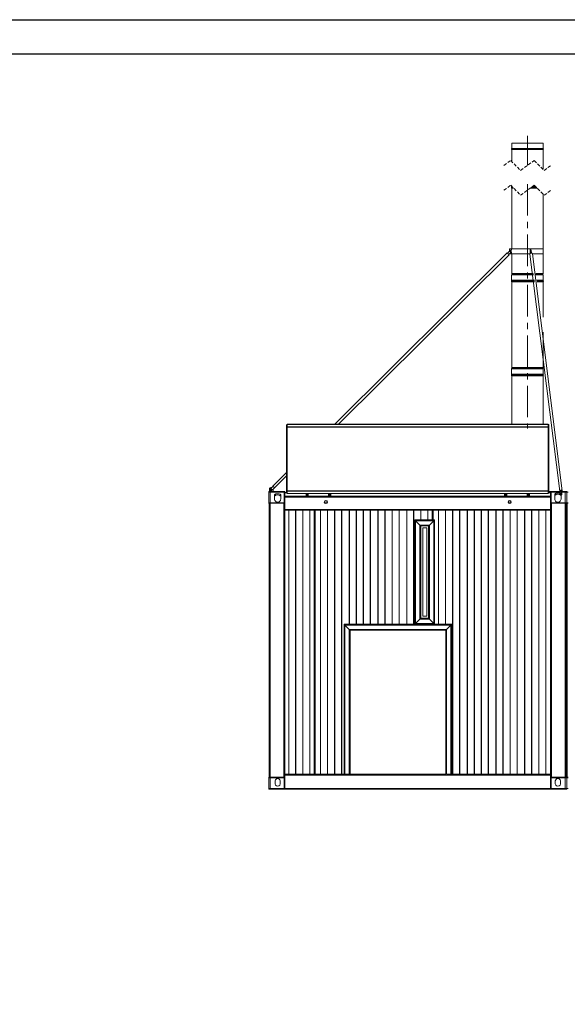
# Model space of a CAD drawing. Units: inches. Extents: x -5870086 to 5698230, y -43901 to 32324.
# Drawn here: x -98099 to -92585, y -33981 to -24061 of the extents above; entities that cross this region are included whole.
import ezdxf

# ---------------------------------------------------------------- set-up
doc = ezdxf.new("R2010")
doc.units = ezdxf.units.IN
doc.header["$MEASUREMENT"] = 0
doc.linetypes.add('CENTERX2', pattern=[20.32, 12.7, -2.54, 2.54, -2.54])
doc.linetypes.add('HIDDEN', pattern=[1.905, 1.27, -0.635])
doc.layers.add('FORMAT', color=7, linetype='Continuous')
doc.layers.add('sezionato', color=7, linetype='Continuous', lineweight=15)

msp = doc.modelspace()

# ---------------------------------------------------------------- linework, layer by layer
at = {"color": 7, "linetype": 'Continuous', "lineweight": 15, "ltscale": 25}
for p, q in [((-93147.1, -25364.1), (-93147.1, -25363.8)), ((-93146.3, -25361.3), (-93144.1, -25358.3)), ((-93144.1, -25369.6), (-93146.3, -25366.6)), ((-93144.1, -25358.3), (-93144.1, -25304.3)), ((-93144.1, -25304.3), (-92829.1, -25304.3)), ((-93144.1, -25358.3), (-92829.1, -25358.3)), ((-93144.1, -25490.1), (-93144.1, -25369.6)), ((-93144.1, -25369.6), (-92829.1, -25369.6)), ((-92829.1, -25304.3), (-92829.1, -25358.3)), ((-92829.1, -25358.3), (-92826.8, -25361.3)), ((-92826.8, -25366.6), (-92829.1, -25369.6)), ((-92829.1, -25369.6), (-92829.1, -25568.2)), ((-92826, -25363.8), (-92826, -25364.1)), ((-93147.1, -25752.3), (-93147.1, -25752)), ((-93146.9, -25747.5), (-93145.4, -25741.5)), ((-93146.9, -25747.5), (-93136.7, -25747.5)), ((-93146.3, -25749.5), (-93144.8, -25747.5)), ((-93144.1, -25757.8), (-93146.3, -25754.8)), ((-93145.4, -25741.5), (-93145.4, -25738.7)), ((-93145.4, -25741.5), (-93142.7, -25741.5)), ((-93144.1, -26370.3), (-93144.1, -25757.8)), ((-93144.1, -25757.8), (-93126.4, -25757.8)), ((-92957.3, -25757.8), (-92889.5, -25757.8)), ((-92943.2, -25747.5), (-92899.8, -25747.5)), ((-92935, -25741.5), (-92905.8, -25741.5)), ((-92829.1, -25818.2), (-92829.1, -26370.3)), ((-93156.7, -26381.8), (-93187.9, -26412.9)), ((-93166.1, -26370.3), (-93166.1, -26391.1)), ((-93146.1, -26370.3), (-93166.1, -26370.3)), ((-93148.2, -26381.8), (-93156.7, -26381.8)), ((-93145.8, -26384.3), (-93148.2, -26381.8)), ((-93146.1, -26370.3), (-93146.1, -26384)), ((-92960.3, -26370.3), (-93146.1, -26370.3)), ((-92960.3, -26370.3), (-92960.3, -26417.9)), ((-92956.9, -26370.3), (-92960.3, -26370.3)), ((-92956.9, -26370.3), (-92956.9, -26414.4)), ((-92953.9, -26370.3), (-92956.9, -26370.3)), ((-92953.9, -26370.3), (-92953.9, -26412.9)), ((-92827.1, -26370.3), (-92953.9, -26370.3)), ((-92953.9, -26381.7), (-92952, -26381.7)), ((-92953.9, -26381.8), (-92950.6, -26381.8)), ((-92952, -26381.7), (-92950.6, -26381.8)), ((-92950.6, -26381.8), (-92945.5, -26411.8)), ((-92827.1, -26370.3), (-92827.1, -26420.3)), ((-94924.3, -28137.2), (-93189.7, -26411.1)), ((-93172, -26428.8), (-94888.9, -28137.2)), ((-93173.8, -26427), (-93145.8, -26399.1)), ((-93166.1, -26419.3), (-93166.1, -26420.3)), ((-93146.1, -26420.3), (-93166.1, -26420.3)), ((-93146.1, -26399.4), (-93146.1, -26420.3)), ((-92961.2, -26420.3), (-93146.1, -26420.3)), ((-93144.1, -26618.5), (-93144.1, -26420.3)), ((-92661.4, -28812.6), (-92961.3, -26422.4)), ((-92953.9, -26391.2), (-92950.4, -26411.9)), ((-92936.6, -26418.3), (-92636.7, -28808.5)), ((-92827.1, -26420.3), (-92936.3, -26420.3)), ((-92829.1, -26420.3), (-92829.1, -26618.5)), ((-93145.4, -26686.5), (-93145.4, -26632)), ((-93145, -26630.8), (-93141.7, -26626.3)), ((-93141.7, -26622.4), (-93143.7, -26619.7)), ((-93141.1, -26624.5), (-93141.1, -26624.2)), ((-92832.1, -26624.2), (-92832.1, -26624.5)), ((-92829.5, -26619.7), (-92831.5, -26622.4)), ((-92831.5, -26626.3), (-92828.1, -26630.8)), ((-92827.7, -26632), (-92827.7, -26686.5)), ((-93147.1, -26697.3), (-93147.1, -26697)), ((-93146.9, -26692.5), (-93145.4, -26686.5)), ((-93146.9, -26692.5), (-92915.8, -26692.5)), ((-93146.3, -26694.5), (-93144.8, -26692.5)), ((-93144.1, -26702.8), (-93146.3, -26699.8)), ((-93145.4, -26686.5), (-92916.8, -26686.5)), ((-93144.1, -27563.5), (-93144.1, -26702.8)), ((-93144.1, -26702.8), (-92914.1, -26702.8)), ((-92891.5, -26686.5), (-92827.7, -26686.5)), ((-92890.4, -26692.5), (-92826.2, -26692.5)), ((-92888.7, -26702.8), (-92829.1, -26702.8)), ((-92826.8, -26699.8), (-92829.1, -26702.8)), ((-92829.1, -26702.8), (-92829.1, -27056.9)), ((-92828.3, -26692.5), (-92826.8, -26694.5)), ((-92827.7, -26686.5), (-92826.2, -26692.5)), ((-92826, -26697), (-92826, -26697.3)), ((-92829.1, -27207.4), (-92829.1, -27563.5)), ((-93145.4, -27631.5), (-93145.4, -27577)), ((-93145, -27575.8), (-93141.7, -27571.3)), ((-93141.7, -27567.4), (-93143.7, -27564.7)), ((-93141.1, -27569.5), (-93141.1, -27569.2)), ((-92832.1, -27569.2), (-92832.1, -27569.5)), ((-92829.5, -27564.7), (-92831.5, -27567.4)), ((-92831.5, -27571.3), (-92828.1, -27575.8)), ((-92827.7, -27577), (-92827.7, -27631.5)), ((-93147.1, -27642.3), (-93147.1, -27642)), ((-93146.9, -27637.5), (-93145.4, -27631.5)), ((-93146.9, -27637.5), (-92826.2, -27637.5)), ((-93146.3, -27639.5), (-93144.8, -27637.5)), ((-93144.1, -27647.8), (-93146.3, -27644.8)), ((-93145.4, -27631.5), (-92827.7, -27631.5)), ((-93144.1, -28137.2), (-93144.1, -27647.8)), ((-93144.1, -27647.8), (-92829.1, -27647.8)), ((-92826.8, -27644.8), (-92829.1, -27647.8)), ((-92829.1, -27647.8), (-92829.1, -28137.2)), ((-92828.3, -27637.5), (-92826.8, -27639.5)), ((-92827.7, -27631.5), (-92826.2, -27637.5)), ((-92826, -27642), (-92826, -27642.3)), ((-95411.1, -28143), (-95406.1, -28143)), ((-95411.1, -28143), (-95411.1, -28166.1)), ((-95411.1, -28166.1), (-95406.1, -28166.1)), ((-95411.1, -28166.1), (-95411.1, -28832.5)), ((-95406.1, -28143), (-95406.1, -28166.1)), ((-95406.1, -28166.1), (-95406.1, -28832.5)), ((-95405.4, -28139.6), (-95405.4, -28162.6)), ((-92776.8, -28139.6), (-95405.4, -28139.6)), ((-92776.8, -28162.6), (-95405.4, -28162.6)), ((-95405.4, -28162.6), (-95405.4, -28165.7)), ((-92776.8, -28165.7), (-95405.4, -28165.7)), ((-95405.2, -28137.2), (-92777, -28137.2)), ((-92776.8, -28139.6), (-92776.8, -28162.6)), ((-92776.8, -28162.6), (-92776.8, -28165.7)), ((-92771.1, -28143), (-92776.1, -28143)), ((-92776.1, -28143), (-92776.1, -28166.1)), ((-92771.1, -28166.1), (-92776.1, -28166.1)), ((-92776.1, -28832.5), (-92776.1, -28166.1)), ((-92771.1, -28143), (-92771.1, -28166.1)), ((-92771.1, -28832.5), (-92771.1, -28166.1)), ((-95550.1, -28759.9), (-95411.1, -28621.6)), ((-95411.1, -28656.9), (-95532.5, -28777.7)), ((-95548.4, -28761.7), (-95579.6, -28792.8)), ((-95591.1, -28819.5), (-95576.6, -28819.5)), ((-95591.1, -28819.5), (-95591.1, -28927.5)), ((-95585.1, -28793.5), (-95585.1, -28813.5)), ((-95585.1, -28813.5), (-95576.6, -28813.5)), ((-95579.6, -28792.8), (-95579.6, -28801.2)), ((-95579.6, -28801.2), (-95573.9, -28806.9)), ((-95576.6, -28813.5), (-95576.6, -28819.5)), ((-95576.6, -28813.5), (-95435.1, -28813.5)), ((-95576.6, -28819.5), (-95576.6, -28927.5)), ((-95576.6, -28819.5), (-95435.1, -28819.5)), ((-95573.9, -28806.9), (-95565.5, -28806.9)), ((-95565.5, -28806.9), (-95534.3, -28775.9)), ((-95547.1, -28813.5), (-95547.1, -28793.5)), ((-95533.9, -28845), (-95533.9, -28890.2)), ((-95470.4, -28890.2), (-95470.4, -28845)), ((-95435.1, -28813.5), (-95435.1, -28819.5)), ((-95435.1, -28819.5), (-95435.1, -28927.5)), ((-95435.1, -28819.5), (-95429.1, -28819.5)), ((-95429.1, -28867.6), (-95429.1, -28819.5)), ((-95411.1, -28823.5), (-95429.1, -28823.5)), ((-95411.1, -28828.5), (-95429.1, -28828.5)), ((-95216.1, -28861.5), (-95429.1, -28861.5)), ((-92753.1, -28863.5), (-95429.1, -28863.5)), ((-95429.1, -28871.5), (-95429.1, -28867.6)), ((-95411.1, -28832.5), (-95406.1, -28832.5)), ((-95405.4, -28823.5), (-95406.1, -28823.5)), ((-95405.4, -28828.5), (-95406.1, -28828.5)), ((-92776.8, -28809.9), (-95405.4, -28809.9)), ((-95405.4, -28809.9), (-95405.4, -28832.9)), ((-95405.4, -28832.9), (-92776.8, -28832.9)), ((-95405.4, -28836), (-95405.4, -28832.9)), ((-95405.4, -28836), (-92776.8, -28836)), ((-95405.3, -28809.3), (-95405.3, -28808.5)), ((-95405.1, -28808.5), (-92777.1, -28808.5)), ((-95216.1, -28840), (-95216.1, -28836)), ((-95206.1, -28840), (-95216.1, -28840)), ((-95216.1, -28840), (-95216.1, -28847)), ((-95216.1, -28847), (-95206.1, -28847)), ((-95216.1, -28863.5), (-95216.1, -28847)), ((-95206.1, -28840), (-95206.1, -28836)), ((-95206.1, -28847), (-95206.1, -28840)), ((-95206.1, -28863.5), (-95206.1, -28847)), ((-95203.1, -28861.5), (-95206.1, -28861.5)), ((-95203.1, -28847.5), (-95203.1, -28836)), ((-95203.1, -28847.5), (-95193.1, -28847.5)), ((-95203.1, -28863.5), (-95203.1, -28847.5)), ((-95193.1, -28847.5), (-95193.1, -28836)), ((-95193.1, -28863.5), (-95193.1, -28847.5)), ((-94989.1, -28861.5), (-95193.1, -28861.5)), ((-94989.1, -28847.5), (-94989.1, -28836)), ((-94979.1, -28847.5), (-94989.1, -28847.5)), ((-94989.1, -28863.5), (-94989.1, -28847.5)), ((-94979.1, -28847.5), (-94979.1, -28836)), ((-94979.1, -28863.5), (-94979.1, -28847.5)), ((-94976.1, -28861.5), (-94979.1, -28861.5)), ((-94976.1, -28840), (-94976.1, -28836)), ((-94966.1, -28840), (-94976.1, -28840)), ((-94976.1, -28840), (-94976.1, -28847)), ((-94976.1, -28847), (-94966.1, -28847)), ((-94976.1, -28863.5), (-94976.1, -28847)), ((-94966.1, -28840), (-94966.1, -28836)), ((-94966.1, -28847), (-94966.1, -28840)), ((-94966.1, -28863.5), (-94966.1, -28847)), ((-93216.1, -28861.5), (-94966.1, -28861.5)), ((-93216.1, -28840), (-93216.1, -28836)), ((-93206.1, -28840), (-93216.1, -28840)), ((-93216.1, -28840), (-93216.1, -28847)), ((-93216.1, -28847), (-93206.1, -28847)), ((-93216.1, -28863.5), (-93216.1, -28847)), ((-93206.1, -28840), (-93206.1, -28836)), ((-93206.1, -28847), (-93206.1, -28840)), ((-93206.1, -28863.5), (-93206.1, -28847)), ((-93203.1, -28861.5), (-93206.1, -28861.5)), ((-93203.1, -28847.5), (-93203.1, -28836)), ((-93203.1, -28847.5), (-93193.1, -28847.5)), ((-93203.1, -28863.5), (-93203.1, -28847.5)), ((-93193.1, -28847.5), (-93193.1, -28836)), ((-93193.1, -28863.5), (-93193.1, -28847.5)), ((-92989.1, -28861.5), (-93193.1, -28861.5)), ((-92989.1, -28847.5), (-92989.1, -28836)), ((-92979.1, -28847.5), (-92989.1, -28847.5)), ((-92989.1, -28863.5), (-92989.1, -28847.5)), ((-92979.1, -28847.5), (-92979.1, -28836)), ((-92979.1, -28863.5), (-92979.1, -28847.5)), ((-92976.1, -28861.5), (-92979.1, -28861.5)), ((-92976.1, -28840), (-92976.1, -28836)), ((-92966.1, -28840), (-92976.1, -28840)), ((-92976.1, -28840), (-92976.1, -28847)), ((-92976.1, -28847), (-92966.1, -28847)), ((-92976.1, -28863.5), (-92976.1, -28847)), ((-92966.1, -28840), (-92966.1, -28836)), ((-92966.1, -28847), (-92966.1, -28840)), ((-92966.1, -28863.5), (-92966.1, -28847)), ((-92753.1, -28861.5), (-92966.1, -28861.5)), ((-92777, -28808.5), (-92777, -28809.3)), ((-92776.8, -28809.9), (-92776.8, -28832.9)), ((-92776.8, -28814.5), (-92776.1, -28814.5)), ((-92776.1, -28818.5), (-92776.8, -28818.5)), ((-92776.1, -28823.5), (-92776.8, -28823.5)), ((-92776.1, -28828.5), (-92776.8, -28828.5)), ((-92776.8, -28836), (-92776.8, -28832.9)), ((-92771.1, -28832.5), (-92776.1, -28832.5)), ((-92771.1, -28814.5), (-92750.4, -28814.5)), ((-92753, -28818.5), (-92771.1, -28818.5)), ((-92753.1, -28823.5), (-92771.1, -28823.5)), ((-92753.1, -28828.5), (-92771.1, -28828.5)), ((-92753.1, -28819.5), (-92747.1, -28819.5)), ((-92753.1, -28819.5), (-92753.1, -28867.6)), ((-92753.1, -28871.5), (-92753.1, -28867.6)), ((-92747.1, -28813.5), (-92605.6, -28813.5)), ((-92747.1, -28819.5), (-92747.1, -28813.5)), ((-92747.1, -28927.5), (-92747.1, -28819.5)), ((-92747.1, -28819.5), (-92605.6, -28819.5)), ((-92711.9, -28838.5), (-92711.9, -28890.2)), ((-92652.7, -28817.5), (-92650.3, -28803.6)), ((-92647.4, -28849.1), (-92652.7, -28817.5)), ((-92650.3, -28803.6), (-92644.9, -28835.2)), ((-92650.3, -28803.6), (-92645.3, -28803.6)), ((-92648.4, -28890.2), (-92648.4, -28838.5)), ((-92646, -28849.2), (-92647.4, -28849.1)), ((-92645, -28843.7), (-92646, -28849.2)), ((-92646, -28849.2), (-92641, -28849.2)), ((-92645.3, -28803.6), (-92640, -28835.2)), ((-92644.9, -28835.2), (-92645, -28843.7)), ((-92645, -28843.7), (-92640, -28843.7)), ((-92644.9, -28835.2), (-92640, -28835.2)), ((-92640, -28843.7), (-92641, -28849.2)), ((-92640, -28835.2), (-92640, -28843.7)), ((-92605.6, -28813.5), (-92597.1, -28813.5)), ((-92605.6, -28813.5), (-92605.6, -28819.5)), ((-92605.6, -28819.5), (-92605.6, -28927.5)), ((-92605.6, -28819.5), (-92591.1, -28819.5)), ((-92576.6, -28819.5), (-92591.1, -28819.5)), ((-92591.1, -28819.5), (-92591.1, -28927.5)), ((-92591.1, -28819.5), (-92591.1, -28927.5)), ((-95591.1, -28927.5), (-95576.6, -28927.5)), ((-95591.1, -28936.5), (-95591.1, -28927.5)), ((-95586.1, -28936.5), (-95591.1, -28936.5)), ((-95586.1, -28933.4), (-95586.1, -28933.5)), ((-95586.1, -28933.5), (-95576.1, -28933.5)), ((-95586.1, -28933.5), (-95586.1, -31693.5)), ((-95576.6, -28933.5), (-95585.1, -28933.5)), ((-95576.6, -28927.5), (-95435.1, -28927.5)), ((-95576.6, -28927.5), (-95576.6, -28933.5)), ((-95576.1, -28933.5), (-95439.1, -28933.5)), ((-95576.1, -28933.5), (-95576.1, -31693.5)), ((-95439.1, -28933.5), (-95439.1, -31693.5)), ((-95439.1, -28933.5), (-95429.1, -28933.5)), ((-95435.1, -28927.5), (-95429.1, -28927.5)), ((-95435.1, -28927.5), (-95435.1, -28933.5)), ((-95429.1, -28871.5), (-92753.1, -28871.5)), ((-95429.1, -28995.5), (-95429.1, -28871.5)), ((-92753.1, -28995.5), (-92753.1, -28871.5)), ((-92753.1, -28927.5), (-92747.1, -28927.5)), ((-92753.1, -28933.5), (-92743.1, -28933.5)), ((-92747.1, -28927.5), (-92605.6, -28927.5)), ((-92747.1, -28933.5), (-92747.1, -28927.5)), ((-92743.1, -31693.5), (-92743.1, -28933.5)), ((-92743.1, -28933.5), (-92606.1, -28933.5)), ((-92606.1, -31693.5), (-92606.1, -28933.5)), ((-92606.1, -28933.5), (-92596.1, -28933.5)), ((-92605.6, -28927.5), (-92591.1, -28927.5)), ((-92605.6, -28927.5), (-92605.6, -28933.5)), ((-92597.1, -28933.5), (-92605.6, -28933.5)), ((-92596.1, -28933.5), (-92596.1, -28933.4)), ((-92596.1, -31693.5), (-92596.1, -28933.5)), ((-92591.1, -28936.5), (-92596.1, -28936.5)), ((-92576.6, -28927.5), (-92591.1, -28927.5)), ((-92591.1, -28927.5), (-92591.1, -28936.5)), ((-92591.1, -28927.5), (-92591.1, -28936.5)), ((-92591.1, -28936.5), (-92586.1, -28936.5)), ((-92586.1, -28933.5), (-92586.1, -28933.4)), ((-92586.1, -31693.5), (-92586.1, -28933.5)), ((-92576.1, -28933.5), (-92586.1, -28933.5)), ((-92753.1, -28995.5), (-95429.1, -28995.5)), ((-95429.1, -29003.5), (-95429.1, -28995.5)), ((-95326.5, -29003.5), (-95429.1, -29003.5)), ((-95429.1, -29003.5), (-95429.1, -31663.5)), ((-95390.6, -29003.5), (-95390.6, -31663.5)), ((-95389.7, -31663.5), (-95389.7, -29003.5)), ((-95320.9, -29003.5), (-95326.5, -29003.5)), ((-95320.9, -29003.5), (-95320.9, -31663.5)), ((-95319.2, -29003.5), (-95320.9, -29003.5)), ((-95319.2, -29003.5), (-95319.2, -31663.5)), ((-95249, -29003.5), (-95319.2, -29003.5)), ((-95249, -29003.5), (-95249, -31663.5)), ((-95247.3, -29003.5), (-95249, -29003.5)), ((-95247.3, -29003.5), (-95247.3, -31663.5)), ((-95241.8, -29003.5), (-95247.3, -29003.5)), ((-95005.5, -29003.5), (-95241.8, -29003.5)), ((-95178.5, -29003.5), (-95178.5, -31663.5)), ((-95177.7, -31663.5), (-95177.7, -29003.5)), ((-95134.1, -31663.5), (-95134.1, -29003.5)), ((-95124.1, -31663.5), (-95124.1, -29003.5)), ((-95069.6, -29003.5), (-95069.6, -31663.5)), ((-95068.7, -31663.5), (-95068.7, -29003.5)), ((-95005.5, -29003.5), (-94999.9, -29003.5)), ((-94999.9, -29003.5), (-94999.9, -31663.5)), ((-94999.9, -29003.5), (-94998.2, -29003.5)), ((-94998.2, -29003.5), (-94998.2, -31663.5)), ((-94998.2, -29003.5), (-94928, -29003.5)), ((-94928, -29003.5), (-94928, -31663.5)), ((-94928, -29003.5), (-94926.3, -29003.5)), ((-94926.3, -29003.5), (-94926.3, -31663.5)), ((-94926.3, -29003.5), (-94920.8, -29003.5)), ((-94716.5, -29003.5), (-94920.8, -29003.5)), ((-94857.5, -29003.5), (-94857.5, -31663.5)), ((-94856.7, -31663.5), (-94856.7, -29003.5)), ((-94780.6, -29003.5), (-94780.6, -30151.5)), ((-94779.7, -30151.5), (-94779.7, -29003.5)), ((-94716.5, -29003.5), (-94710.9, -29003.5)), ((-94710.9, -29003.5), (-94710.9, -30151.5)), ((-94710.9, -29003.5), (-94709.2, -29003.5)), ((-94709.2, -29003.5), (-94709.2, -30151.5)), ((-94709.2, -29003.5), (-94639, -29003.5)), ((-94639, -29003.5), (-94639, -30151.5)), ((-94639, -29003.5), (-94637.3, -29003.5)), ((-94637.3, -29003.5), (-94637.3, -30151.5)), ((-94637.3, -29003.5), (-94631.8, -29003.5)), ((-94427.5, -29003.5), (-94631.8, -29003.5)), ((-94568.5, -29003.5), (-94568.5, -30151.5)), ((-94567.7, -30151.5), (-94567.7, -29003.5)), ((-94491.6, -29003.5), (-94491.6, -30151.5)), ((-94490.7, -30151.5), (-94490.7, -29003.5)), ((-94427.5, -29003.5), (-94421.9, -29003.5)), ((-94421.9, -29003.5), (-94421.9, -30151.5)), ((-94421.9, -29003.5), (-94420.2, -29003.5)), ((-94420.2, -29003.5), (-94420.2, -30151.5)), ((-94420.2, -29003.5), (-94350, -29003.5)), ((-94350, -29003.5), (-94350, -30151.5)), ((-94350, -29003.5), (-94348.3, -29003.5)), ((-94348.3, -29003.5), (-94348.3, -30151.5)), ((-94348.3, -29003.5), (-94342.8, -29003.5)), ((-94138.5, -29003.5), (-94342.8, -29003.5)), ((-94279.5, -29003.5), (-94279.5, -30151.5)), ((-94278.7, -30151.5), (-94278.7, -29003.5)), ((-94202.6, -29003.5), (-94202.6, -30151.5)), ((-94201.7, -30151.5), (-94201.7, -29003.5)), ((-94138.5, -29003.5), (-94132.9, -29003.5)), ((-94132.9, -29003.5), (-94132.9, -30151.5)), ((-94132.9, -29003.5), (-94131.2, -29003.5)), ((-94131.2, -29003.5), (-94061, -29003.5)), ((-94131.2, -29003.5), (-94131.2, -30151.5)), ((-94061, -29003.5), (-94061, -29101.5)), ((-94061, -29003.5), (-94059.3, -29003.5)), ((-94059.3, -29003.5), (-94059.3, -29101.5)), ((-94059.3, -29003.5), (-94053.8, -29003.5)), ((-93817.5, -29003.5), (-94053.8, -29003.5)), ((-93990.5, -29003.5), (-93990.5, -29101.5)), ((-93989.7, -29101.5), (-93989.7, -29003.5)), ((-93946.1, -29101.5), (-93946.1, -29003.5)), ((-93936.1, -29003.5), (-93936.1, -29101.5)), ((-93881.6, -29003.5), (-93881.6, -30151.5)), ((-93880.7, -30151.5), (-93880.7, -29003.5)), ((-93817.5, -29003.5), (-93811.9, -29003.5)), ((-93811.9, -30151.5), (-93811.9, -29003.5)), ((-93810.2, -29003.5), (-93811.9, -29003.5)), ((-93740, -29003.5), (-93810.2, -29003.5)), ((-93810.2, -30151.5), (-93810.2, -29003.5)), ((-93740, -31663.5), (-93740, -29003.5)), ((-93738.3, -29003.5), (-93740, -29003.5)), ((-93738.3, -31663.5), (-93738.3, -29003.5)), ((-93732.8, -29003.5), (-93738.3, -29003.5)), ((-93528.5, -29003.5), (-93732.8, -29003.5)), ((-93669.5, -29003.5), (-93669.5, -31663.5)), ((-93668.7, -31663.5), (-93668.7, -29003.5)), ((-93592.6, -29003.5), (-93592.6, -31663.5)), ((-93591.7, -31663.5), (-93591.7, -29003.5)), ((-93522.9, -29003.5), (-93528.5, -29003.5)), ((-93522.9, -31663.5), (-93522.9, -29003.5)), ((-93521.2, -29003.5), (-93522.9, -29003.5)), ((-93521.2, -31663.5), (-93521.2, -29003.5)), ((-93451, -29003.5), (-93521.2, -29003.5)), ((-93451, -31663.5), (-93451, -29003.5)), ((-93449.3, -29003.5), (-93451, -29003.5)), ((-93449.3, -31663.5), (-93449.3, -29003.5)), ((-93443.8, -29003.5), (-93449.3, -29003.5)), ((-93239.5, -29003.5), (-93443.8, -29003.5)), ((-93380.5, -29003.5), (-93380.5, -31663.5)), ((-93379.7, -31663.5), (-93379.7, -29003.5)), ((-93303.6, -29003.5), (-93303.6, -31663.5)), ((-93302.7, -31663.5), (-93302.7, -29003.5)), ((-93233.9, -29003.5), (-93239.5, -29003.5)), ((-93233.9, -29003.5), (-93233.9, -31663.5)), ((-93232.2, -29003.5), (-93233.9, -29003.5)), ((-93232.2, -29003.5), (-93232.2, -31663.5)), ((-93162, -29003.5), (-93232.2, -29003.5)), ((-93162, -29003.5), (-93162, -31663.5)), ((-93160.3, -29003.5), (-93162, -29003.5)), ((-93160.3, -29003.5), (-93160.3, -31663.5)), ((-93154.8, -29003.5), (-93160.3, -29003.5)), ((-92950.5, -29003.5), (-93154.8, -29003.5)), ((-93091.5, -29003.5), (-93091.5, -31663.5)), ((-93090.7, -31663.5), (-93090.7, -29003.5)), ((-93014.6, -29003.5), (-93014.6, -31663.5)), ((-93013.7, -31663.5), (-93013.7, -29003.5)), ((-92944.9, -29003.5), (-92950.5, -29003.5)), ((-92943.2, -29003.5), (-92944.9, -29003.5)), ((-92944.9, -29003.5), (-92944.9, -31663.5)), ((-92943.2, -29003.5), (-92943.2, -31663.5)), ((-92873, -29003.5), (-92943.2, -29003.5)), ((-92871.3, -29003.5), (-92873, -29003.5)), ((-92873, -29003.5), (-92873, -31663.5)), ((-92871.3, -29003.5), (-92871.3, -31663.5)), ((-92865.8, -29003.5), (-92871.3, -29003.5)), ((-92753.1, -29003.5), (-92865.8, -29003.5)), ((-92802.5, -29003.5), (-92802.5, -31663.5)), ((-92801.7, -31663.5), (-92801.7, -29003.5)), ((-92753.1, -29003.5), (-92753.1, -28995.5)), ((-92753.1, -31663.5), (-92753.1, -29003.5)), ((-94061, -29101.5), (-94121.1, -29101.5)), ((-94121.1, -29101.5), (-94121.1, -30151.5)), ((-94113.1, -29109.5), (-94113.1, -30143.5)), ((-94113.1, -29109.5), (-94069.1, -29153.5)), ((-93929.1, -29109.5), (-94113.1, -29109.5)), ((-94069.1, -29153.5), (-94069.1, -30099.5)), ((-94069.1, -29153.5), (-93973.1, -29153.5)), ((-94061.1, -29161.5), (-94061.1, -30091.5)), ((-93981.1, -29161.5), (-94061.1, -29161.5)), ((-94059.3, -29101.5), (-94061, -29101.5)), ((-94053.8, -29101.5), (-94059.3, -29101.5)), ((-93921.1, -29101.5), (-94053.8, -29101.5)), ((-93981.1, -30091.5), (-93981.1, -29161.5)), ((-93973.1, -29153.5), (-93929.1, -29109.5)), ((-93973.1, -30099.5), (-93973.1, -29153.5)), ((-93929.1, -30143.5), (-93929.1, -29109.5)), ((-93921.1, -30151.5), (-93921.1, -29101.5)), ((-94041.1, -29181.5), (-94041.1, -30071.5)), ((-94001.1, -29181.5), (-94041.1, -29181.5)), ((-94001.1, -30071.5), (-94001.1, -29181.5)), ((-94833.1, -30151.5), (-94833.1, -31663.5)), ((-94716.5, -30151.5), (-94833.1, -30151.5)), ((-94710.9, -30151.5), (-94716.5, -30151.5)), ((-94709.2, -30151.5), (-94710.9, -30151.5)), ((-94639, -30151.5), (-94709.2, -30151.5)), ((-94637.3, -30151.5), (-94639, -30151.5)), ((-94631.8, -30151.5), (-94637.3, -30151.5)), ((-94427.5, -30151.5), (-94631.8, -30151.5)), ((-94421.9, -30151.5), (-94427.5, -30151.5)), ((-94420.2, -30151.5), (-94421.9, -30151.5)), ((-94350, -30151.5), (-94420.2, -30151.5)), ((-94348.3, -30151.5), (-94350, -30151.5)), ((-94342.8, -30151.5), (-94348.3, -30151.5)), ((-94138.5, -30151.5), (-94342.8, -30151.5)), ((-94132.9, -30151.5), (-94138.5, -30151.5)), ((-94131.2, -30151.5), (-94132.9, -30151.5)), ((-94121.1, -30151.5), (-94131.2, -30151.5)), ((-93817.5, -30151.5), (-94121.1, -30151.5)), ((-94121.1, -30151.5), (-93921.1, -30151.5)), ((-94113.1, -30143.5), (-94069.1, -30099.5)), ((-94113.1, -30143.5), (-93929.1, -30143.5)), ((-94069.1, -30099.5), (-93973.1, -30099.5)), ((-94061.1, -30091.5), (-93981.1, -30091.5)), ((-94041.1, -30071.5), (-94001.1, -30071.5)), ((-93929.1, -30143.5), (-93973.1, -30099.5)), ((-93811.9, -30151.5), (-93817.5, -30151.5)), ((-93810.2, -30151.5), (-93811.9, -30151.5)), ((-93749.1, -30151.5), (-93810.2, -30151.5)), ((-93749.1, -31663.5), (-93749.1, -30151.5)), ((-94825.1, -30159.5), (-94825.1, -31663.5)), ((-94825.1, -30159.5), (-94781.1, -30203.5)), ((-93757.1, -30159.5), (-94825.1, -30159.5)), ((-94781.1, -30203.5), (-94781.1, -31663.5)), ((-93801.1, -30203.5), (-94781.1, -30203.5)), ((-94773.1, -30211.5), (-94773.1, -31663.5)), ((-94773.1, -30211.5), (-93809.1, -30211.5)), ((-93809.1, -30211.5), (-93809.1, -31663.5)), ((-93757.1, -30159.5), (-93801.1, -30203.5)), ((-93801.1, -31663.5), (-93801.1, -30203.5)), ((-93757.1, -31663.5), (-93757.1, -30159.5)), ((-95586.9, -30657.6), (-95586.1, -30657.4)), ((-95586.9, -30657.6), (-95586.1, -30660.5)), ((-95576.6, -31699.5), (-95591.1, -31699.5)), ((-95591.1, -31807.5), (-95591.1, -31699.5)), ((-95586.1, -31693.6), (-95586.1, -31693.5)), ((-95576.1, -31693.5), (-95586.1, -31693.5)), ((-95585.1, -31693.5), (-95576.6, -31693.5)), ((-95576.6, -31699.5), (-95576.6, -31693.5)), ((-95576.6, -31807.5), (-95576.6, -31699.5)), ((-95435.1, -31699.5), (-95576.6, -31699.5)), ((-95439.1, -31693.5), (-95576.1, -31693.5)), ((-95527.6, -31730.5), (-95527.6, -31759)), ((-95476.6, -31759), (-95476.6, -31730.5)), ((-95429.1, -31693.5), (-95439.1, -31693.5)), ((-95435.1, -31693.5), (-95435.1, -31699.5)), ((-95435.1, -31699.5), (-95435.1, -31807.5)), ((-95429.1, -31699.5), (-95435.1, -31699.5)), ((-95326.5, -31663.5), (-95429.1, -31663.5)), ((-95429.1, -31671.5), (-95429.1, -31663.5)), ((-95429.1, -31671.5), (-92753.1, -31671.5)), ((-95429.1, -31805.5), (-95429.1, -31671.5)), ((-95326.5, -31663.5), (-95320.9, -31663.5)), ((-95320.9, -31663.5), (-95319.2, -31663.5)), ((-95319.2, -31663.5), (-95249, -31663.5)), ((-95249, -31663.5), (-95247.3, -31663.5)), ((-95247.3, -31663.5), (-95241.8, -31663.5)), ((-95005.5, -31663.5), (-95241.8, -31663.5)), ((-94999.9, -31663.5), (-95005.5, -31663.5)), ((-94998.2, -31663.5), (-94999.9, -31663.5)), ((-94928, -31663.5), (-94998.2, -31663.5)), ((-94926.3, -31663.5), (-94928, -31663.5)), ((-94920.8, -31663.5), (-94926.3, -31663.5)), ((-94833.1, -31663.5), (-94920.8, -31663.5)), ((-94825.1, -31663.5), (-94833.1, -31663.5)), ((-94781.1, -31663.5), (-94825.1, -31663.5)), ((-94773.1, -31663.5), (-94781.1, -31663.5)), ((-94773.1, -31660.9), (-94406.3, -31660.9)), ((-93809.1, -31663.5), (-94773.1, -31663.5)), ((-93757.1, -31663.5), (-93801.1, -31663.5)), ((-93749.1, -31663.5), (-93757.1, -31663.5)), ((-93749.1, -31663.5), (-93740, -31663.5)), ((-93740, -31663.5), (-93738.3, -31663.5)), ((-93738.3, -31663.5), (-93732.8, -31663.5)), ((-93528.5, -31663.5), (-93732.8, -31663.5)), ((-93528.5, -31663.5), (-93522.9, -31663.5)), ((-93522.9, -31663.5), (-93521.2, -31663.5)), ((-93521.2, -31663.5), (-93451, -31663.5)), ((-93451, -31663.5), (-93449.3, -31663.5)), ((-93449.3, -31663.5), (-93443.8, -31663.5)), ((-93239.5, -31663.5), (-93443.8, -31663.5)), ((-93239.5, -31663.5), (-93233.9, -31663.5)), ((-93233.9, -31663.5), (-93232.2, -31663.5)), ((-93232.2, -31663.5), (-93162, -31663.5)), ((-93162, -31663.5), (-93160.3, -31663.5)), ((-93160.3, -31663.5), (-93154.8, -31663.5)), ((-92950.5, -31663.5), (-93154.8, -31663.5)), ((-92950.5, -31663.5), (-92944.9, -31663.5)), ((-92944.9, -31663.5), (-92943.2, -31663.5)), ((-92943.2, -31663.5), (-92873, -31663.5)), ((-92873, -31663.5), (-92871.3, -31663.5)), ((-92871.3, -31663.5), (-92865.8, -31663.5)), ((-92753.1, -31663.5), (-92865.8, -31663.5)), ((-92753.1, -31671.5), (-92753.1, -31663.5)), ((-92753.1, -31805.5), (-92753.1, -31671.5)), ((-92743.1, -31693.5), (-92753.1, -31693.5)), ((-92747.1, -31699.5), (-92753.1, -31699.5)), ((-92747.1, -31699.5), (-92747.1, -31693.5)), ((-92605.6, -31699.5), (-92747.1, -31699.5)), ((-92747.1, -31807.5), (-92747.1, -31699.5)), ((-92606.1, -31693.5), (-92743.1, -31693.5)), ((-92705.6, -31730.5), (-92705.6, -31759)), ((-92654.6, -31759), (-92654.6, -31730.5)), ((-92596.1, -31693.5), (-92606.1, -31693.5)), ((-92605.6, -31693.5), (-92597.1, -31693.5)), ((-92605.6, -31699.5), (-92605.6, -31693.5)), ((-92591.1, -31699.5), (-92605.6, -31699.5)), ((-92605.6, -31807.5), (-92605.6, -31699.5)), ((-92596.1, -31693.5), (-92596.1, -31693.6)), ((-92591.1, -31699.5), (-92576.6, -31699.5)), ((-92591.1, -31807.5), (-92591.1, -31699.5)), ((-92591.1, -31807.5), (-92591.1, -31699.5)), ((-92586.1, -31693.5), (-92586.1, -31693.6)), ((-92586.1, -31693.5), (-92576.1, -31693.5)), ((-95576.6, -31807.5), (-95591.1, -31807.5)), ((-95576.6, -31813.5), (-95585.1, -31813.5)), ((-95576.6, -31813.5), (-95576.6, -31807.5)), ((-95435.1, -31807.5), (-95576.6, -31807.5)), ((-95435.1, -31813.5), (-95576.6, -31813.5)), ((-95435.1, -31807.5), (-95435.1, -31813.5)), ((-95429.1, -31807.5), (-95435.1, -31807.5)), ((-95429.1, -31813.5), (-95435.1, -31813.5)), ((-92753.1, -31805.5), (-95429.1, -31805.5)), ((-95429.1, -31813.5), (-95429.1, -31805.5)), ((-92753.1, -31813.5), (-95429.1, -31813.5)), ((-92753.1, -31813.5), (-92753.1, -31805.5)), ((-92747.1, -31807.5), (-92753.1, -31807.5)), ((-92747.1, -31813.5), (-92753.1, -31813.5)), ((-92605.6, -31807.5), (-92747.1, -31807.5)), ((-92747.1, -31813.5), (-92747.1, -31807.5)), ((-92605.6, -31813.5), (-92747.1, -31813.5)), ((-92591.1, -31807.5), (-92605.6, -31807.5)), ((-92605.6, -31813.5), (-92605.6, -31807.5)), ((-92597.1, -31813.5), (-92605.6, -31813.5)), ((-92591.1, -31807.5), (-92576.6, -31807.5))]:
    msp.add_line(p, q, dxfattribs=at)
at = {"color": 8, "linetype": 'Continuous', "lineweight": 15, "ltscale": 25}
for p, q in [((-93147.1, -25363.8), (-92826, -25363.8)), ((-93147.1, -25364.1), (-92826, -25364.1)), ((-93146.3, -25361.3), (-92826.8, -25361.3)), ((-93146.3, -25366.6), (-92826.8, -25366.6)), ((-93147.1, -25752), (-93132.2, -25752)), ((-93147.1, -25752.3), (-93131.8, -25752.3)), ((-93146.3, -25749.5), (-93134.6, -25749.5)), ((-93146.3, -25754.8), (-93129.4, -25754.8)), ((-92953.2, -25754.8), (-92892.5, -25754.8)), ((-92949.8, -25752.3), (-92895, -25752.3)), ((-92949.4, -25752), (-92895.3, -25752)), ((-92946, -25749.5), (-92897.8, -25749.5)), ((-93145.4, -26632), (-92926, -26632)), ((-93145, -26630.8), (-92926.2, -26630.8)), ((-93144.1, -26618.5), (-92928.3, -26618.5)), ((-93143.7, -26619.7), (-92928.1, -26619.7)), ((-93141.7, -26622.4), (-92927.6, -26622.4)), ((-93141.7, -26626.3), (-92926.9, -26626.3)), ((-93141.1, -26624.2), (-92927.3, -26624.2)), ((-93141.1, -26624.5), (-92927.2, -26624.5)), ((-92902.9, -26618.5), (-92829.1, -26618.5)), ((-92902.7, -26619.7), (-92829.5, -26619.7)), ((-92902.3, -26622.4), (-92831.5, -26622.4)), ((-92902, -26624.2), (-92832.1, -26624.2)), ((-92901.9, -26624.5), (-92832.1, -26624.5)), ((-92901.6, -26626.3), (-92831.5, -26626.3)), ((-92900.8, -26630.8), (-92828.1, -26630.8)), ((-92900.6, -26632), (-92827.7, -26632)), ((-93147.1, -26697), (-92915, -26697)), ((-93147.1, -26697.3), (-92915, -26697.3)), ((-93146.3, -26694.5), (-92915.5, -26694.5)), ((-93146.3, -26699.8), (-92914.6, -26699.8)), ((-92890.1, -26694.5), (-92826.8, -26694.5)), ((-92889.7, -26697), (-92826, -26697)), ((-92889.6, -26697.3), (-92826, -26697.3)), ((-92889.2, -26699.8), (-92826.8, -26699.8)), ((-93145.4, -27577), (-92827.7, -27577)), ((-93145, -27575.8), (-92828.1, -27575.8)), ((-93144.1, -27563.5), (-92829.1, -27563.5)), ((-93143.7, -27564.7), (-92829.5, -27564.7)), ((-93141.7, -27567.4), (-92831.5, -27567.4)), ((-93141.7, -27571.3), (-92831.5, -27571.3)), ((-93141.1, -27569.2), (-92832.1, -27569.2)), ((-93141.1, -27569.5), (-92832.1, -27569.5)), ((-93147.1, -27642), (-92826, -27642)), ((-93147.1, -27642.3), (-92826, -27642.3)), ((-93146.3, -27639.5), (-92826.8, -27639.5)), ((-93146.3, -27644.8), (-92826.8, -27644.8)), ((-95405.1, -28165.7), (-95405.1, -28808.5)), ((-92777.1, -28808.5), (-92777.1, -28165.7)), ((-95411.1, -28828.9), (-95429.1, -28828.9)), ((-95216.1, -28861.3), (-95429.1, -28861.3)), ((-95405.4, -28828.9), (-95406.1, -28828.9)), ((-95203.1, -28861.3), (-95206.1, -28861.3)), ((-94989.1, -28861.3), (-95193.1, -28861.3)), ((-94976.1, -28861.3), (-94979.1, -28861.3)), ((-93216.1, -28861.3), (-94966.1, -28861.3)), ((-93203.1, -28861.3), (-93206.1, -28861.3)), ((-92989.1, -28861.3), (-93193.1, -28861.3)), ((-92976.1, -28861.3), (-92979.1, -28861.3)), ((-92753.1, -28861.3), (-92966.1, -28861.3)), ((-92776.1, -28828.9), (-92776.8, -28828.9)), ((-92753.1, -28828.9), (-92771.1, -28828.9)), ((-95005.9, -28928.5), (-95026.4, -28928.5)), ((-93155.9, -28928.5), (-93176.4, -28928.5))]:
    msp.add_line(p, q, dxfattribs=at)
at = {"color": 7, "linetype": 'HIDDEN', "lineweight": 0, "ltscale": 25}
for p, q in [((-93223.4, -25529.2), (-93155, -25479.2)), ((-93155, -25479.2), (-93055, -25579.2)), ((-93055, -25579.2), (-92918.1, -25479.2)), ((-92918.1, -25479.2), (-92818.1, -25579.2)), ((-92818.1, -25579.2), (-92749.7, -25529.2)), ((-93223.4, -25779.2), (-93155, -25729.2)), ((-93155, -25729.2), (-93055, -25829.2)), ((-93055, -25829.2), (-92918.1, -25729.2)), ((-92918.1, -25729.2), (-92818.1, -25829.2)), ((-92818.1, -25829.2), (-92749.7, -25779.2))]:
    msp.add_line(p, q, dxfattribs=at)
at = {"color": 7, "linetype": 'Continuous', "lineweight": 15, "ltscale": 25, "flags": 128}
for points in [[(-93180.9, -26419.9), (-93182.4, -26418.4), (-93183.8, -26417), (-93185.2, -26415.6), (-93186.4, -26414.4), (-93187.5, -26413.3), (-93188.4, -26412.4), (-93189, -26411.7), (-93189.5, -26411.3), (-93189.7, -26411.1), (-93189.7, -26411.1)], [(-93172, -26428.8), (-93172.1, -26428.8), (-93172.2, -26428.6), (-93172.7, -26428.2), (-93173.4, -26427.5), (-93174.2, -26426.6), (-93175.3, -26425.5), (-93176.6, -26424.3), (-93177.9, -26422.9), (-93179.4, -26421.4), (-93180.9, -26419.9)], [(-92936.6, -26418.3), (-92936.8, -26417.5), (-92937.5, -26416.1), (-92938.4, -26414.9), (-92939.7, -26413.8), (-92941.2, -26413), (-92942.9, -26412.3), (-92944.8, -26411.9), (-92946.9, -26411.7), (-92949, -26411.7), (-92951.1, -26412.1), (-92953.1, -26412.6), (-92955, -26413.4), (-92956.8, -26414.4), (-92958.3, -26415.5), (-92959.5, -26416.8), (-92960.5, -26418.2), (-92961.1, -26419.6), (-92961.4, -26421.1), (-92961.3, -26422.4)], [(-92959.4, -26396.6), (-92959.5, -26395.3), (-92959.4, -26393.9), (-92959.3, -26392.7), (-92959.2, -26391.6), (-92959, -26390.8), (-92958.8, -26390.4), (-92958.5, -26390.3), (-92958.3, -26390.5), (-92958.1, -26391.2), (-92957.9, -26392.1), (-92957.8, -26393.3), (-92957.7, -26394.6), (-92957.7, -26395.9), (-92957.8, -26397.2), (-92957.9, -26398.4), (-92958.1, -26399.3), (-92958.3, -26400), (-92958.5, -26400.2), (-92958.8, -26400.1), (-92959, -26399.7), (-92959.2, -26398.9), (-92959.3, -26397.8), (-92959.4, -26396.6)], [(-95541.3, -28768.8), (-95542.8, -28767.3), (-95544.3, -28765.9), (-95545.6, -28764.5), (-95546.9, -28763.2), (-95547.9, -28762.2), (-95548.8, -28761.3), (-95549.5, -28760.6), (-95549.9, -28760.1), (-95550.1, -28760), (-95550.1, -28759.9)], [(-95532.5, -28777.7), (-95532.5, -28777.7), (-95532.7, -28777.5), (-95533.1, -28777), (-95533.8, -28776.4), (-95534.7, -28775.5), (-95535.8, -28774.4), (-95537, -28773.1), (-95538.4, -28771.8), (-95539.8, -28770.3), (-95541.3, -28768.8)], [(-95547.1, -28793.5), (-95547.3, -28790.9), (-95547.6, -28789.2)], [(-92636.7, -28810.6), (-92636.6, -28809.1), (-92636.9, -28807.7), (-92637.5, -28806.3), (-92638.5, -28805.1), (-92639.7, -28804), (-92641.3, -28803.1), (-92643, -28802.5), (-92644.9, -28802), (-92647, -28801.9), (-92649.1, -28801.9), (-92651.2, -28802.2), (-92653.2, -28802.8), (-92655.1, -28803.6), (-92656.8, -28804.5), (-92658.4, -28805.7), (-92659.6, -28807), (-92660.6, -28808.4), (-92661.2, -28809.8), (-92661.4, -28811.3), (-92661.3, -28812.7), (-92660.9, -28814.1), (-92660.1, -28815.4), (-92659, -28816.6), (-92657.6, -28817.6), (-92656, -28818.3), (-92654.1, -28818.9), (-92652.5, -28819.2)], [(-92648, -28833.2), (-92647.9, -28832.1), (-92647.7, -28831.3), (-92647.5, -28830.8), (-92647.2, -28830.7), (-92647, -28830.9), (-92646.8, -28831.5), (-92646.6, -28832.4), (-92646.5, -28833.6), (-92646.4, -28834.9), (-92646.4, -28836.3), (-92646.5, -28837.6), (-92646.6, -28838.8), (-92646.8, -28839.7), (-92647, -28840.4), (-92647.2, -28840.7), (-92647.4, -28840.6), (-92647.7, -28840.2), (-92647.8, -28839.4), (-92648, -28838.4), (-92648.1, -28837.1), (-92648.1, -28835.8), (-92648.1, -28834.4), (-92648, -28833.2)], [(-94121.1, -29101.5), (-94121, -29101.6), (-94120.5, -29102.1), (-94119.8, -29102.8), (-94118.8, -29103.8), (-94117.6, -29105), (-94116.2, -29106.4), (-94114.7, -29107.9), (-94113.1, -29109.5)], [(-94113.1, -29109.5), (-94114.7, -29107.9), (-94116.2, -29106.4), (-94117.6, -29105), (-94118.8, -29103.8), (-94119.8, -29102.8), (-94120.5, -29102.1), (-94121, -29101.6), (-94121.1, -29101.5)], [(-94069.1, -29153.5), (-94067.7, -29154.9), (-94066.4, -29156.2), (-94065.1, -29157.5), (-94064, -29158.6), (-94063, -29159.6), (-94062.2, -29160.4), (-94061.6, -29161), (-94061.2, -29161.4), (-94061.1, -29161.5)], [(-94061.1, -29161.5), (-94061.3, -29161.3), (-94061.7, -29160.9), (-94062.5, -29160.1), (-94063.5, -29159.2), (-94064.7, -29157.9), (-94066.1, -29156.6), (-94067.6, -29155.1), (-94069.1, -29153.5)], [(-93981.1, -29161.5), (-93981, -29161.3), (-93980.5, -29160.9), (-93979.8, -29160.1), (-93978.8, -29159.2), (-93977.6, -29157.9), (-93976.2, -29156.6), (-93974.7, -29155.1), (-93973.1, -29153.5)], [(-93973.1, -29153.5), (-93974.7, -29155.1), (-93976.2, -29156.6), (-93977.6, -29157.9), (-93978.8, -29159.2), (-93979.8, -29160.1), (-93980.5, -29160.9), (-93981, -29161.3), (-93981.1, -29161.5)], [(-93929.1, -29109.5), (-93927.6, -29107.9), (-93926.1, -29106.4), (-93924.7, -29105), (-93923.5, -29103.8), (-93922.5, -29102.8), (-93921.7, -29102.1), (-93921.3, -29101.6), (-93921.1, -29101.5)], [(-93921.1, -29101.5), (-93921.3, -29101.6), (-93921.7, -29102.1), (-93922.5, -29102.8), (-93923.5, -29103.8), (-93924.7, -29105), (-93926.1, -29106.4), (-93927.6, -29107.9), (-93929.1, -29109.5)], [(-94833.1, -30151.5), (-94833, -30151.6), (-94832.5, -30152.1), (-94831.8, -30152.8), (-94830.8, -30153.8), (-94829.6, -30155), (-94828.2, -30156.4), (-94826.7, -30157.9), (-94825.1, -30159.5)], [(-94825.1, -30159.5), (-94826.7, -30157.9), (-94828.2, -30156.4), (-94829.6, -30155), (-94830.8, -30153.8), (-94831.8, -30152.8), (-94832.5, -30152.1), (-94833, -30151.6), (-94833.1, -30151.5)], [(-94121.1, -30151.5), (-94121, -30151.4), (-94120.6, -30151), (-94120.1, -30150.4), (-94119.3, -30149.6), (-94118.3, -30148.6), (-94117.1, -30147.5), (-94115.9, -30146.2), (-94114.5, -30144.9), (-94113.1, -30143.5)], [(-94113.1, -30143.5), (-94114.7, -30145.1), (-94116.2, -30146.6), (-94117.6, -30147.9), (-94118.8, -30149.2), (-94119.8, -30150.1), (-94120.5, -30150.9), (-94121, -30151.3), (-94121.1, -30151.5)], [(-94069.1, -30099.5), (-94067.6, -30097.9), (-94066.1, -30096.4), (-94064.7, -30095), (-94063.5, -30093.8), (-94062.5, -30092.8), (-94061.7, -30092.1), (-94061.3, -30091.6), (-94061.1, -30091.5)], [(-94061.1, -30091.5), (-94061.3, -30091.6), (-94061.7, -30092.1), (-94062.5, -30092.8), (-94063.5, -30093.8), (-94064.7, -30095), (-94066.1, -30096.4), (-94067.6, -30097.9), (-94069.1, -30099.5)], [(-93973.1, -30099.5), (-93974.7, -30097.9), (-93976.2, -30096.4), (-93977.6, -30095), (-93978.8, -30093.8), (-93979.8, -30092.8), (-93980.5, -30092.1), (-93981, -30091.6), (-93981.1, -30091.5)], [(-93981.1, -30091.5), (-93981, -30091.6), (-93980.6, -30092), (-93980.1, -30092.6), (-93979.3, -30093.4), (-93978.3, -30094.4), (-93977.1, -30095.5), (-93975.9, -30096.8), (-93974.5, -30098.1), (-93973.1, -30099.5)], [(-93921.1, -30151.5), (-93921.2, -30151.4), (-93921.6, -30151), (-93922.2, -30150.4), (-93923, -30149.6), (-93924, -30148.6), (-93925.1, -30147.5), (-93926.4, -30146.2), (-93927.7, -30144.9), (-93929.1, -30143.5)], [(-93929.1, -30143.5), (-93927.6, -30145.1), (-93926.1, -30146.6), (-93924.7, -30147.9), (-93923.5, -30149.2), (-93922.5, -30150.1), (-93921.7, -30150.9), (-93921.3, -30151.3), (-93921.1, -30151.5)], [(-93749.1, -30151.5), (-93749.2, -30151.6), (-93749.6, -30152), (-93750.2, -30152.6), (-93751, -30153.4), (-93752, -30154.4), (-93753.1, -30155.5), (-93754.4, -30156.8), (-93755.7, -30158.1), (-93757.1, -30159.5)], [(-93757.1, -30159.5), (-93755.6, -30157.9), (-93754.1, -30156.4), (-93752.7, -30155), (-93751.5, -30153.8), (-93750.5, -30152.8), (-93749.7, -30152.1), (-93749.3, -30151.6), (-93749.1, -30151.5)], [(-94781.1, -30203.5), (-94779.6, -30205.1), (-94778.1, -30206.6), (-94776.7, -30207.9), (-94775.5, -30209.2), (-94774.5, -30210.1), (-94773.7, -30210.9), (-94773.3, -30211.3), (-94773.1, -30211.5)], [(-94773.1, -30211.5), (-94773.3, -30211.3), (-94773.7, -30210.9), (-94774.5, -30210.1), (-94775.5, -30209.2), (-94776.7, -30207.9), (-94778.1, -30206.6), (-94779.6, -30205.1), (-94781.1, -30203.5)], [(-93801.1, -30203.5), (-93802.5, -30204.9), (-93803.9, -30206.2), (-93805.1, -30207.5), (-93806.3, -30208.6), (-93807.3, -30209.6), (-93808.1, -30210.4), (-93808.6, -30211), (-93809, -30211.4), (-93809.1, -30211.5)], [(-93809.1, -30211.5), (-93809, -30211.4), (-93808.6, -30211), (-93808.1, -30210.4), (-93807.3, -30209.6), (-93806.3, -30208.6), (-93805.1, -30207.5), (-93803.9, -30206.2), (-93802.5, -30204.9), (-93801.1, -30203.5)]]:
    msp.add_lwpolyline(points, dxfattribs=at)
at = {"color": 7, "linetype": 'Continuous', "lineweight": 15, "ltscale": 625}
for centre, radius in [((-93156.1, -26395.3), 5), ((-95566.1, -28793.5), 5), ((-95016.1, -28920.5), 16), ((-95016.1, -28920.5), 13), ((-93166.1, -28920.5), 16), ((-93166.1, -28920.5), 13)]:
    msp.add_circle(centre, radius, dxfattribs=at)
for centre, radius, start, end in [((-93143, -25363.8), 4.11, 143.16338, 179.9983), ((-93143, -25364.1), 4.11, 180.0017, 216.83662), ((-92830.1, -25363.8), 4.11, 0.0017, 36.83662), ((-92830.1, -25364.1), 4.11, 323.16338, 359.9983), ((-93143, -25752), 4.11, 143.16014, 180.0007), ((-93143, -25752.3), 4.11, 179.9993, 216.83986), ((-93143.4, -26632), 2, 143.42788, 180.00297), ((-93142.1, -26618.5), 2, 179.99703, 216.57212), ((-93144.1, -26624.2), 3, 0.00215, 36.57059), ((-93144.1, -26624.5), 3, 323.42941, 359.99785), ((-92829.1, -26624.2), 3, 143.41598, 180.01128), ((-92829.1, -26624.5), 3, 179.98872, 216.58402), ((-92831.1, -26618.5), 2, 323.42788, 0.00297), ((-92829.7, -26632), 2, 359.99703, 36.57212), ((-93143, -26697), 4.11, 143.16014, 180.0007), ((-93143, -26697.3), 4.11, 179.99969, 216.83905), ((-92830.1, -26697), 4.11, 359.9993, 36.83986), ((-92830.1, -26697.3), 4.11, 323.16095, 0.00031), ((-93143.4, -27577), 2, 143.43204, 180.00094), ((-93142.1, -27563.5), 2, 179.99581, 216.57462), ((-93144.1, -27569.2), 3, 0.00323, 36.56837), ((-93144.1, -27569.5), 3, 323.42719, 359.99893), ((-92829.1, -27569.2), 3, 143.4182, 180.0102), ((-92829.1, -27569.5), 3, 179.98764, 216.58624), ((-92831.1, -27563.5), 2, 323.42538, 0.00419), ((-92829.7, -27577), 2, 359.99906, 36.56796), ((-93143, -27642), 4.11, 143.16014, 180.00153), ((-93143, -27642.3), 4.11, 180.00013, 216.83986), ((-92830.1, -27642), 4.11, 359.99847, 36.83986), ((-92830.1, -27642.3), 4.11, 323.16014, 359.99987), ((-95585.1, -28819.5), 6, 89.99763, 180.00123), ((-95566.1, -28793.5), 19, 76.61661, 179.99884), ((-95502.1, -28900), 51, 51.49747, 128.50253), ((-95435.1, -28819.5), 6, 359.99683, 90.00431), ((-92761.1, -28818.5), 5, 270.00013, 0.00147), ((-92747.1, -28819.5), 6, 89.9965, 180.00123), ((-92680.1, -28893.5), 51, 51.49753, 128.50247), ((-92647, -28807.7), 10.6, 292.04578, 344.44538), ((-92597.1, -28819.5), 6, 359.99877, 90.0035), ((-92585.1, -28819.5), 6, 89.9965, 180.00123), ((-95585.1, -28927.5), 6, 180.00038, 269.99848), ((-95502.1, -28890.2), 31.7, 179.99987, 0.00013), ((-95435.1, -28927.5), 6, 269.99958, 0.00156), ((-92747.1, -28927.5), 6, 180.00038, 269.99962), ((-92680.1, -28890.2), 31.8, 179.99997, 0.00003), ((-92597.1, -28927.5), 6, 270.00038, 359.99962), ((-92585.1, -28927.5), 6, 180.00038, 269.99962), ((-95585.1, -31699.5), 6, 89.99763, 180.0035), ((-95502.1, -31730.5), 25.5, 359.99933, 180.00067), ((-95435.1, -31699.5), 6, 359.99455, 90.00431), ((-92747.1, -31699.5), 6, 89.9965, 180.0035), ((-92680.1, -31730.5), 25.5, 359.99933, 180.00067), ((-92597.1, -31699.5), 6, 359.9965, 90.0035), ((-92585.1, -31699.5), 6, 89.9965, 180.0035), ((-95585.1, -31807.5), 6, 179.9965, 270.00237), ((-95502.1, -31759), 25.5, 179.99933, 0.00067), ((-95435.1, -31807.5), 6, 269.99569, 0.00545), ((-92747.1, -31807.5), 6, 179.9965, 270.0035), ((-92680.1, -31759), 25.5, 179.99933, 0.00067), ((-92597.1, -31807.5), 6, 269.9965, 0.0035), ((-92585.1, -31807.5), 6, 179.9965, 270.0035)]:
    msp.add_arc(centre, radius, start, end, dxfattribs=at)
at = {"color": 7, "linetype": 'Continuous', "lineweight": 15, "ltscale": 25}
for points, knots in [([(-95411.1, -28143), (-95411, -28142.4), (-95410.8, -28141.1), (-95409.4, -28139.6), (-95407.4, -28138.6), (-95405.9, -28138.5), (-95405.1, -28138.4)], [0, 0, 0, 0, 0.220779, 0.459452, 0.721654, 1, 1, 1, 1]), ([(-95406.1, -28143), (-95406.1, -28142.9), (-95406.1, -28142.8), (-95405.8, -28142.5), (-95405.6, -28142.4), (-95405.4, -28142.4), (-95405.4, -28142.4)], [0, 0, 0, 0, 0.267176, 0.567239, 0.911355, 1, 1, 1, 1]), ([(-95405.2, -28137.3), (-95405.3, -28137.3), (-95405.4, -28137), (-95405.3, -28138.7), (-95405.4, -28139.2), (-95405.4, -28139.6)], [0, 0, 0, 0, 0.023536, 0.345374, 1, 1, 1, 1]), ([(-92777.1, -28138.4), (-92776.3, -28138.5), (-92774.8, -28138.6), (-92772.9, -28139.6), (-92771.4, -28141.1), (-92771.2, -28142.4), (-92771.1, -28143)], [0, 0, 0, 0, 0.278348, 0.5405512, 0.7792249, 1, 1, 1, 1]), ([(-92776.8, -28139.6), (-92776.9, -28139.2), (-92776.9, -28138.7), (-92776.9, -28137), (-92777, -28137.3), (-92777, -28137.3)], [0, 0, 0, 0, 0.65465, 0.976498, 1, 1, 1, 1]), ([(-92776.8, -28142.4), (-92776.8, -28142.4), (-92776.7, -28142.4), (-92776.4, -28142.5), (-92776.2, -28142.8), (-92776.1, -28142.9), (-92776.1, -28143)], [0, 0, 0, 0, 0.088646, 0.432678, 0.732874, 1, 1, 1, 1]), ([(-95470.4, -28845), (-95472.8, -28843.7), (-95477.6, -28841.2), (-95485.4, -28838.6), (-95493.7, -28836.9), (-95502.1, -28836.3), (-95510.6, -28836.9), (-95518.8, -28838.6), (-95526.7, -28841.2), (-95531.5, -28843.7), (-95533.9, -28845)], [0, 0, 0, 0, 0.121241, 0.245649, 0.372259, 0.499999, 0.62774, 0.754352, 0.878759, 1, 1, 1, 1]), ([(-95405.1, -28808.5), (-95405.3, -28808.5), (-95405.5, -28808.6), (-95405.8, -28808.8), (-95406.1, -28809.1), (-95406.1, -28809.3), (-95406.1, -28809.5)], [0, 0, 0, 0, 0.2617845, 0.5192085, 0.7646066, 1, 1, 1, 1]), ([(-95405.4, -28809.9), (-95405.4, -28809.8), (-95405.3, -28809.5), (-95405.3, -28809.2), (-95405.2, -28808.8), (-95405.1, -28808.6), (-95405.1, -28808.5)], [0, 0, 0, 0, 0.249983, 0.526579, 0.789446, 1, 1, 1, 1]), ([(-92776.1, -28809.5), (-92776.1, -28809.3), (-92776.2, -28809.1), (-92776.4, -28808.8), (-92776.7, -28808.6), (-92777, -28808.5), (-92777.1, -28808.5)], [0, 0, 0, 0, 0.235382, 0.480868, 0.738258, 1, 1, 1, 1]), ([(-92777.1, -28808.5), (-92777.1, -28808.6), (-92777, -28808.8), (-92777, -28809.2), (-92776.9, -28809.5), (-92776.9, -28809.8), (-92776.8, -28809.9)], [0, 0, 0, 0, 0.210542, 0.4734, 0.75, 1, 1, 1, 1]), ([(-92648.4, -28838.5), (-92650.8, -28837.2), (-92655.6, -28834.7), (-92663.4, -28832.1), (-92671.7, -28830.4), (-92680.1, -28829.8), (-92688.6, -28830.4), (-92696.8, -28832.1), (-92704.7, -28834.7), (-92709.5, -28837.2), (-92711.9, -28838.5)], [0, 0, 0, 0, 0.121241, 0.245648, 0.372258, 0.499999, 0.627742, 0.754352, 0.878759, 1, 1, 1, 1])]:
    msp.add_open_spline(points, degree=3, knots=knots, dxfattribs=at)
at = {"layer": 'FORMAT', "linetype": 'CENTERX2', "lineweight": 0, "ltscale": 25}
for p, q in [((-92986.6, -25230.4), (-92986.6, -25529.2)), ((-92986.6, -25717.2), (-92986.6, -28180.2))]:
    msp.add_line(p, q, dxfattribs=at)
at = {"layer": 'sezionato', "lineweight": 30, "flags": 128}
for points in [[(-114782.2, -24060.7), (-86438.4, -24060.7), (-86438.4, -43901.4), (-114782.2, -43901.4)], [(-114436.5, -24406.4), (-86784.1, -24406.4), (-86784.1, -43555.7), (-114436.5, -43555.7)]]:
    msp.add_lwpolyline(points, close=True, dxfattribs=at)

doc.saveas('drawing.dxf')
